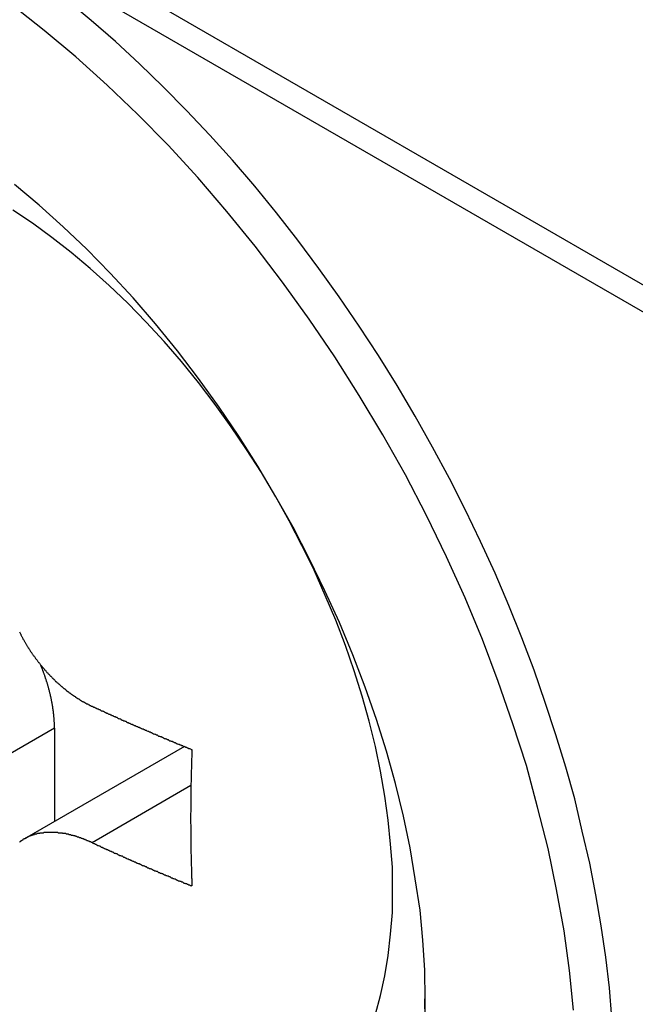
# Model space of a CAD drawing. Extents: x 36 to 8307, y 20 to 1425.
# Drawn here: x 99 to 100, y 613 to 615 of the extents above; entities that cross this region are included whole.
import ezdxf

# ---------------------------------------------------------------- set-up
doc = ezdxf.new("R2010")
doc.units = 0
doc.header["$LTSCALE"] = 2.5
doc.layers.add('VISIBLE__ISO_', color=7, linetype='CONTINUOUS')
doc.layers.add('VISIBLE_NARROW__ISO_', color=7, linetype='CONTINUOUS')

msp = doc.modelspace()

# ---------------------------------------------------------------- linework, layer by layer
at = {"layer": 'VISIBLE__ISO_'}
for p, q in [((194.7241, 559.6036), (95.2188, 617.053)), ((99.4453, 613.3276), (99.4453, 613.1686)), ((99.6662, 613.2962), (99.3946, 613.1393))]:
    msp.add_line(p, q, dxfattribs=at)
for points in [[(100.393, 612.835, 0), (100.389, 612.886, 0), (100.383, 612.938, 0), (100.375, 612.991, 0), (100.366, 613.044, 0), (100.356, 613.098, 0), (100.343, 613.152, 0), (100.33, 613.207, 0), (100.315, 613.261, 0), (100.298, 613.316, 0), (100.28, 613.371, 0), (100.261, 613.426, 0), (100.24, 613.481, 0), (100.218, 613.536, 0), (100.195, 613.591, 0), (100.17, 613.645, 0), (100.144, 613.699, 0), (100.117, 613.752, 0), (100.088, 613.805, 0), (100.059, 613.858, 0), (100.028, 613.91, 0), (99.9962, 613.961, 0), (99.9634, 614.011, 0), (99.9297, 614.061, 0), (99.895, 614.109, 0), (99.8594, 614.157, 0), (99.823, 614.204, 0), (99.7858, 614.249, 0), (99.7479, 614.293, 0), (99.7093, 614.336, 0), (99.67, 614.378, 0), (99.6302, 614.418, 0), (99.5898, 614.457, 0), (99.549, 614.495, 0), (99.5077, 614.531, 0), (99.4661, 614.566, 0)], [(100.328, 612.848, 0), (100.321, 612.915, 0), (100.312, 612.983, 0), (100.299, 613.053, 0), (100.285, 613.123, 0), (100.267, 613.193, 0), (100.248, 613.264, 0), (100.225, 613.335, 0), (100.2, 613.407, 0), (100.173, 613.478, 0), (100.144, 613.549, 0), (100.112, 613.619, 0), (100.078, 613.689, 0), (100.042, 613.758, 0), (100.004, 613.826, 0), (99.9637, 613.893, 0), (99.9219, 613.959, 0), (99.8784, 614.023, 0), (99.8332, 614.086, 0), (99.7866, 614.147, 0), (99.7385, 614.206, 0), (99.6892, 614.264, 0), (99.6387, 614.319, 0), (99.5872, 614.371, 0), (99.5348, 614.421, 0), (99.4816, 614.469, 0), (99.4277, 614.514, 0), (99.3733, 614.557, 0)], [(100.075, 612.817, 0), (100.076, 612.866, 0), (100.075, 612.916, 0), (100.072, 612.967, 0), (100.067, 613.018, 0), (100.059, 613.071, 0), (100.05, 613.124, 0), (100.039, 613.178, 0), (100.025, 613.233, 0), (100.01, 613.288, 0), (99.9927, 613.342, 0), (99.9736, 613.397, 0), (99.9526, 613.452, 0), (99.9298, 613.507, 0), (99.9053, 613.561, 0), (99.8791, 613.615, 0), (99.8512, 613.669, 0), (99.8219, 613.721, 0), (99.791, 613.773, 0), (99.7588, 613.824, 0), (99.7252, 613.873, 0), (99.6904, 613.922, 0), (99.6544, 613.969, 0), (99.6173, 614.015, 0), (99.5793, 614.059, 0), (99.5403, 614.101, 0), (99.5006, 614.142, 0), (99.4602, 614.18, 0), (99.4191, 614.217, 0), (99.3775, 614.252, 0)], [(99.386, 613.491, 0), (99.3865, 613.49, 0), (99.3869, 613.489, 0), (99.3874, 613.488, 0), (99.3879, 613.487, 0), (99.3884, 613.486, 0), (99.3889, 613.485, 0), (99.3893, 613.484, 0), (99.3898, 613.483, 0), (99.3903, 613.482, 0), (99.3908, 613.481, 0), (99.3913, 613.48, 0), (99.3918, 613.479, 0), (99.3923, 613.479, 0), (99.3928, 613.478, 0), (99.3933, 613.477, 0), (99.3938, 613.476, 0), (99.3943, 613.475, 0), (99.3948, 613.474, 0), (99.3953, 613.473, 0), (99.3959, 613.472, 0), (99.3964, 613.471, 0), (99.3969, 613.471, 0), (99.3974, 613.47, 0), (99.398, 613.469, 0), (99.3985, 613.468, 0), (99.3991, 613.467, 0), (99.3996, 613.466, 0), (99.4002, 613.465, 0), (99.4007, 613.464, 0), (99.4013, 613.464, 0), (99.4018, 613.463, 0), (99.4024, 613.462, 0), (99.403, 613.461, 0), (99.4035, 613.46, 0), (99.4041, 613.459, 0), (99.4047, 613.458, 0), (99.4053, 613.457, 0), (99.4059, 613.457, 0), (99.4064, 613.456, 0), (99.407, 613.455, 0), (99.4076, 613.454, 0), (99.4082, 613.453, 0), (99.4088, 613.452, 0), (99.4094, 613.451, 0), (99.41, 613.45, 0), (99.4107, 613.45, 0), (99.4113, 613.449, 0), (99.4119, 613.448, 0), (99.4125, 613.447, 0), (99.4131, 613.446, 0), (99.4138, 613.445, 0), (99.4144, 613.445, 0), (99.415, 613.444, 0), (99.4157, 613.443, 0), (99.4163, 613.442, 0), (99.417, 613.441, 0), (99.4176, 613.44, 0), (99.4183, 613.439, 0), (99.4189, 613.439, 0), (99.4196, 613.438, 0), (99.4202, 613.437, 0), (99.4209, 613.436, 0), (99.4216, 613.435, 0), (99.4222, 613.434, 0), (99.4229, 613.434, 0), (99.4236, 613.433, 0), (99.4243, 613.432, 0), (99.4249, 613.431, 0), (99.4256, 613.43, 0), (99.4263, 613.43, 0), (99.427, 613.429, 0), (99.4277, 613.428, 0), (99.4284, 613.427, 0), (99.4291, 613.426, 0), (99.4298, 613.426, 0), (99.4305, 613.425, 0), (99.4312, 613.424, 0), (99.4319, 613.423, 0), (99.4326, 613.422, 0), (99.4333, 613.422, 0), (99.434, 613.421, 0), (99.4347, 613.42, 0), (99.4355, 613.419, 0), (99.4362, 613.419, 0), (99.4369, 613.418, 0), (99.4376, 613.417, 0), (99.4384, 613.416, 0), (99.4391, 613.416, 0), (99.4398, 613.415, 0), (99.4406, 613.414, 0), (99.4413, 613.413, 0), (99.442, 613.413, 0), (99.4428, 613.412, 0), (99.4435, 613.411, 0), (99.4443, 613.41, 0), (99.445, 613.41, 0), (99.4458, 613.409, 0), (99.4465, 613.408, 0), (99.4473, 613.407, 0), (99.4481, 613.407, 0), (99.4488, 613.406, 0), (99.4496, 613.405, 0), (99.4503, 613.405, 0), (99.4511, 613.404, 0), (99.4519, 613.403, 0), (99.4526, 613.403, 0), (99.4534, 613.402, 0), (99.4542, 613.401, 0), (99.455, 613.401, 0), (99.4557, 613.4, 0), (99.4565, 613.399, 0), (99.4573, 613.398, 0), (99.4581, 613.398, 0), (99.4588, 613.397, 0), (99.4596, 613.397, 0), (99.4604, 613.396, 0), (99.4612, 613.395, 0), (99.462, 613.395, 0), (99.4628, 613.394, 0), (99.4636, 613.393, 0), (99.4644, 613.393, 0), (99.4652, 613.392, 0), (99.4659, 613.391, 0), (99.4667, 613.391, 0), (99.4675, 613.39, 0), (99.4683, 613.39, 0), (99.4691, 613.389, 0), (99.4699, 613.388, 0), (99.4707, 613.388, 0), (99.4715, 613.387, 0), (99.4723, 613.387, 0), (99.4731, 613.386, 0), (99.4739, 613.385, 0), (99.4747, 613.385, 0), (99.4755, 613.384, 0), (99.4763, 613.384, 0), (99.4772, 613.383, 0), (99.478, 613.383, 0), (99.4788, 613.382, 0), (99.4796, 613.382, 0), (99.4804, 613.381, 0), (99.4812, 613.38, 0), (99.482, 613.38, 0), (99.4828, 613.379, 0), (99.4836, 613.379, 0), (99.4844, 613.378, 0), (99.4852, 613.378, 0), (99.486, 613.377, 0), (99.4868, 613.377, 0), (99.4877, 613.376, 0), (99.4885, 613.376, 0), (99.4893, 613.375, 0), (99.4901, 613.375, 0), (99.4909, 613.374, 0), (99.4917, 613.374, 0), (99.4925, 613.373, 0), (99.4933, 613.373, 0), (99.4941, 613.372, 0), (99.4949, 613.372, 0), (99.4958, 613.372, 0), (99.4966, 613.371, 0), (99.4974, 613.371, 0), (99.4982, 613.37, 0), (99.499, 613.37, 0), (99.4998, 613.369, 0), (99.5006, 613.369, 0), (99.5014, 613.369, 0), (99.5022, 613.368, 0), (99.503, 613.368, 0), (99.5038, 613.367, 0), (99.5046, 613.367, 0), (99.5054, 613.366, 0), (99.5062, 613.366, 0), (99.507, 613.366, 0), (99.5078, 613.365, 0), (99.5086, 613.365, 0), (99.5094, 613.365, 0)], [(99.4453, 613.328, 0), (99.4453, 613.328, 0), (99.4453, 613.329, 0), (99.4453, 613.33, 0), (99.4453, 613.331, 0), (99.4452, 613.331, 0), (99.4452, 613.332, 0), (99.4452, 613.333, 0), (99.4452, 613.334, 0), (99.4452, 613.335, 0), (99.4451, 613.335, 0), (99.4451, 613.336, 0), (99.4451, 613.337, 0), (99.445, 613.338, 0), (99.445, 613.339, 0), (99.445, 613.339, 0), (99.4449, 613.34, 0), (99.4449, 613.341, 0), (99.4448, 613.342, 0), (99.4448, 613.343, 0), (99.4447, 613.343, 0), (99.4446, 613.344, 0), (99.4446, 613.345, 0), (99.4445, 613.346, 0), (99.4444, 613.347, 0), (99.4444, 613.347, 0), (99.4443, 613.348, 0), (99.4442, 613.349, 0), (99.4441, 613.35, 0), (99.4441, 613.351, 0), (99.444, 613.351, 0), (99.4439, 613.352, 0), (99.4438, 613.353, 0), (99.4437, 613.354, 0), (99.4436, 613.355, 0), (99.4435, 613.356, 0), (99.4434, 613.356, 0), (99.4433, 613.357, 0), (99.4432, 613.358, 0), (99.4431, 613.359, 0), (99.4429, 613.36, 0), (99.4428, 613.36, 0), (99.4427, 613.361, 0), (99.4426, 613.362, 0), (99.4425, 613.363, 0), (99.4423, 613.364, 0), (99.4422, 613.365, 0), (99.4421, 613.365, 0), (99.4419, 613.366, 0), (99.4418, 613.367, 0), (99.4416, 613.368, 0), (99.4415, 613.369, 0), (99.4413, 613.37, 0), (99.4412, 613.371, 0), (99.441, 613.371, 0), (99.4409, 613.372, 0), (99.4407, 613.373, 0), (99.4405, 613.374, 0), (99.4404, 613.375, 0), (99.4402, 613.376, 0), (99.44, 613.376, 0), (99.4399, 613.377, 0), (99.4397, 613.378, 0), (99.4395, 613.379, 0), (99.4393, 613.38, 0), (99.4391, 613.381, 0), (99.4389, 613.382, 0), (99.4387, 613.382, 0), (99.4386, 613.383, 0), (99.4384, 613.384, 0), (99.4382, 613.385, 0), (99.4379, 613.386, 0), (99.4377, 613.387, 0), (99.4375, 613.387, 0), (99.4373, 613.388, 0), (99.4371, 613.389, 0), (99.4369, 613.39, 0), (99.4367, 613.391, 0), (99.4364, 613.392, 0), (99.4362, 613.393, 0), (99.436, 613.393, 0), (99.4358, 613.394, 0), (99.4355, 613.395, 0), (99.4353, 613.396, 0), (99.435, 613.397, 0), (99.4348, 613.398, 0), (99.4346, 613.399, 0), (99.4343, 613.4, 0), (99.4341, 613.4, 0), (99.4338, 613.401, 0), (99.4336, 613.402, 0), (99.4333, 613.403, 0), (99.433, 613.404, 0), (99.4328, 613.405, 0), (99.4325, 613.406, 0), (99.4322, 613.406, 0), (99.432, 613.407, 0), (99.4317, 613.408, 0), (99.4314, 613.409, 0), (99.4311, 613.41, 0), (99.4308, 613.411, 0), (99.4306, 613.412, 0), (99.4303, 613.412, 0), (99.43, 613.413, 0), (99.4297, 613.414, 0), (99.4294, 613.415, 0), (99.4291, 613.416, 0), (99.4288, 613.417, 0), (99.4285, 613.418, 0), (99.4282, 613.418, 0), (99.4279, 613.419, 0), (99.4276, 613.42, 0), (99.4272, 613.421, 0), (99.4269, 613.422, 0), (99.4266, 613.423, 0), (99.4263, 613.424, 0), (99.426, 613.425, 0), (99.4256, 613.425, 0), (99.4253, 613.426, 0), (99.425, 613.427, 0), (99.4246, 613.428, 0), (99.4243, 613.429, 0), (99.424, 613.43, 0), (99.4236, 613.431, 0), (99.4233, 613.431, 0), (99.4229, 613.432, 0), (99.4226, 613.433, 0), (99.4222, 613.434, 0), (99.4219, 613.435, 0)], [(99.5094, 613.365, 0), (99.5107, 613.364, 0), (99.512, 613.363, 0), (99.5133, 613.363, 0), (99.5146, 613.362, 0), (99.5159, 613.362, 0), (99.5172, 613.361, 0), (99.5185, 613.36, 0), (99.5198, 613.36, 0), (99.5211, 613.359, 0), (99.5224, 613.359, 0), (99.5237, 613.358, 0), (99.525, 613.357, 0), (99.5263, 613.357, 0), (99.5276, 613.356, 0), (99.5289, 613.356, 0), (99.5302, 613.355, 0), (99.5315, 613.354, 0), (99.5328, 613.354, 0), (99.5341, 613.353, 0), (99.5354, 613.353, 0), (99.5367, 613.352, 0), (99.538, 613.351, 0), (99.5393, 613.351, 0), (99.5406, 613.35, 0), (99.5419, 613.35, 0), (99.5432, 613.349, 0), (99.5445, 613.349, 0), (99.5458, 613.348, 0), (99.5471, 613.347, 0), (99.5484, 613.347, 0), (99.5498, 613.346, 0), (99.5511, 613.346, 0), (99.5524, 613.345, 0), (99.5537, 613.344, 0), (99.555, 613.344, 0), (99.5563, 613.343, 0), (99.5576, 613.343, 0), (99.5589, 613.342, 0), (99.5602, 613.341, 0), (99.5616, 613.341, 0), (99.5629, 613.34, 0), (99.5642, 613.34, 0), (99.5655, 613.339, 0), (99.5668, 613.339, 0), (99.5681, 613.338, 0), (99.5695, 613.337, 0), (99.5708, 613.337, 0), (99.5721, 613.336, 0), (99.5734, 613.336, 0), (99.5747, 613.335, 0), (99.576, 613.334, 0), (99.5774, 613.334, 0), (99.5787, 613.333, 0), (99.58, 613.333, 0), (99.5813, 613.332, 0), (99.5827, 613.332, 0), (99.584, 613.331, 0), (99.5853, 613.33, 0), (99.5866, 613.33, 0), (99.5879, 613.329, 0), (99.5893, 613.329, 0), (99.5906, 613.328, 0), (99.5919, 613.328, 0), (99.5932, 613.327, 0), (99.5946, 613.326, 0), (99.5959, 613.326, 0), (99.5972, 613.325, 0), (99.5986, 613.325, 0), (99.5999, 613.324, 0), (99.6012, 613.324, 0), (99.6025, 613.323, 0), (99.6039, 613.322, 0), (99.6052, 613.322, 0), (99.6065, 613.321, 0), (99.6079, 613.321, 0), (99.6092, 613.32, 0), (99.6105, 613.32, 0), (99.6119, 613.319, 0), (99.6132, 613.318, 0), (99.6145, 613.318, 0), (99.6159, 613.317, 0), (99.6172, 613.317, 0), (99.6185, 613.316, 0), (99.6199, 613.316, 0), (99.6212, 613.315, 0), (99.6225, 613.314, 0), (99.6239, 613.314, 0), (99.6252, 613.313, 0), (99.6266, 613.313, 0), (99.6279, 613.312, 0), (99.6292, 613.312, 0), (99.6306, 613.311, 0), (99.6319, 613.31, 0), (99.6333, 613.31, 0), (99.6346, 613.309, 0), (99.6359, 613.309, 0), (99.6373, 613.308, 0), (99.6386, 613.308, 0), (99.64, 613.307, 0), (99.6413, 613.306, 0), (99.6427, 613.306, 0), (99.644, 613.305, 0), (99.6453, 613.305, 0), (99.6467, 613.304, 0), (99.648, 613.304, 0), (99.6494, 613.303, 0), (99.6507, 613.303, 0), (99.6521, 613.302, 0), (99.6534, 613.301, 0), (99.6548, 613.301, 0), (99.6561, 613.3, 0), (99.6575, 613.3, 0), (99.6588, 613.299, 0), (99.6602, 613.299, 0), (99.6615, 613.298, 0), (99.6629, 613.298, 0), (99.6642, 613.297, 0), (99.6656, 613.296, 0), (99.6669, 613.296, 0), (99.6683, 613.295, 0), (99.6696, 613.295, 0), (99.671, 613.294, 0), (99.6723, 613.294, 0), (99.6737, 613.293, 0), (99.6751, 613.293, 0), (99.6764, 613.292, 0), (99.6778, 613.291, 0), (99.6791, 613.291, 0)], [(99.6791, 613.291, 0), (99.6791, 613.289, 0), (99.679, 613.287, 0), (99.6789, 613.285, 0), (99.6789, 613.284, 0), (99.6788, 613.282, 0), (99.6787, 613.28, 0), (99.6787, 613.278, 0), (99.6786, 613.276, 0), (99.6786, 613.274, 0), (99.6785, 613.272, 0), (99.6784, 613.271, 0), (99.6784, 613.269, 0), (99.6783, 613.267, 0), (99.6783, 613.265, 0), (99.6782, 613.263, 0), (99.6782, 613.261, 0), (99.6781, 613.26, 0), (99.6781, 613.258, 0), (99.678, 613.256, 0), (99.678, 613.254, 0), (99.6779, 613.252, 0), (99.6779, 613.25, 0), (99.6778, 613.249, 0), (99.6778, 613.247, 0), (99.6777, 613.245, 0), (99.6777, 613.243, 0), (99.6777, 613.241, 0), (99.6776, 613.239, 0), (99.6776, 613.237, 0), (99.6776, 613.236, 0), (99.6775, 613.234, 0), (99.6775, 613.232, 0), (99.6774, 613.23, 0), (99.6774, 613.228, 0), (99.6774, 613.226, 0), (99.6774, 613.225, 0), (99.6773, 613.223, 0), (99.6773, 613.221, 0), (99.6773, 613.219, 0), (99.6772, 613.217, 0), (99.6772, 613.216, 0), (99.6772, 613.214, 0), (99.6772, 613.212, 0), (99.6771, 613.21, 0), (99.6771, 613.208, 0), (99.6771, 613.206, 0), (99.6771, 613.205, 0), (99.6771, 613.203, 0), (99.6771, 613.201, 0), (99.677, 613.199, 0), (99.677, 613.197, 0), (99.677, 613.195, 0), (99.677, 613.194, 0), (99.677, 613.192, 0), (99.677, 613.19, 0), (99.677, 613.188, 0), (99.677, 613.186, 0), (99.677, 613.185, 0), (99.6769, 613.183, 0), (99.6769, 613.181, 0), (99.6769, 613.179, 0), (99.6769, 613.177, 0), (99.6769, 613.175, 0), (99.6769, 613.174, 0), (99.6769, 613.172, 0), (99.6769, 613.17, 0), (99.6769, 613.168, 0), (99.6769, 613.166, 0), (99.6769, 613.165, 0), (99.677, 613.163, 0), (99.677, 613.161, 0), (99.677, 613.159, 0), (99.677, 613.157, 0), (99.677, 613.156, 0), (99.677, 613.154, 0), (99.677, 613.152, 0), (99.677, 613.15, 0), (99.677, 613.148, 0), (99.6771, 613.147, 0), (99.6771, 613.145, 0), (99.6771, 613.143, 0), (99.6771, 613.141, 0), (99.6771, 613.139, 0), (99.6771, 613.138, 0), (99.6772, 613.136, 0), (99.6772, 613.134, 0), (99.6772, 613.132, 0), (99.6772, 613.13, 0), (99.6773, 613.129, 0), (99.6773, 613.127, 0), (99.6773, 613.125, 0), (99.6774, 613.123, 0), (99.6774, 613.121, 0), (99.6774, 613.12, 0), (99.6774, 613.118, 0), (99.6775, 613.116, 0), (99.6775, 613.114, 0), (99.6776, 613.112, 0), (99.6776, 613.111, 0), (99.6776, 613.109, 0), (99.6777, 613.107, 0), (99.6777, 613.105, 0), (99.6777, 613.103, 0), (99.6778, 613.102, 0), (99.6778, 613.1, 0), (99.6779, 613.098, 0), (99.6779, 613.096, 0), (99.678, 613.095, 0), (99.678, 613.093, 0), (99.6781, 613.091, 0), (99.6781, 613.089, 0), (99.6782, 613.087, 0), (99.6782, 613.086, 0), (99.6783, 613.084, 0), (99.6783, 613.082, 0), (99.6784, 613.08, 0), (99.6784, 613.078, 0), (99.6785, 613.077, 0), (99.6786, 613.075, 0), (99.6786, 613.073, 0), (99.6787, 613.071, 0), (99.6787, 613.07, 0), (99.6788, 613.068, 0), (99.6789, 613.066, 0), (99.6789, 613.064, 0), (99.679, 613.062, 0), (99.6791, 613.061, 0), (99.6791, 613.059, 0)], [(99.5094, 613.133, 0), (99.5086, 613.133, 0), (99.5078, 613.133, 0), (99.507, 613.134, 0), (99.5062, 613.134, 0), (99.5054, 613.134, 0), (99.5046, 613.135, 0), (99.5038, 613.135, 0), (99.503, 613.135, 0), (99.5022, 613.136, 0), (99.5014, 613.136, 0), (99.5006, 613.136, 0), (99.4998, 613.137, 0), (99.499, 613.137, 0), (99.4982, 613.137, 0), (99.4974, 613.138, 0), (99.4966, 613.138, 0), (99.4958, 613.138, 0), (99.4949, 613.139, 0), (99.4941, 613.139, 0), (99.4933, 613.139, 0), (99.4925, 613.14, 0), (99.4917, 613.14, 0), (99.4909, 613.14, 0), (99.4901, 613.141, 0), (99.4893, 613.141, 0), (99.4885, 613.141, 0), (99.4877, 613.141, 0), (99.4868, 613.142, 0), (99.486, 613.142, 0), (99.4852, 613.142, 0), (99.4844, 613.142, 0), (99.4836, 613.143, 0), (99.4828, 613.143, 0), (99.482, 613.143, 0), (99.4812, 613.143, 0), (99.4804, 613.144, 0), (99.4796, 613.144, 0), (99.4788, 613.144, 0), (99.478, 613.144, 0), (99.4772, 613.145, 0), (99.4763, 613.145, 0), (99.4755, 613.145, 0), (99.4747, 613.145, 0), (99.4739, 613.145, 0), (99.4731, 613.146, 0), (99.4723, 613.146, 0), (99.4715, 613.146, 0), (99.4707, 613.146, 0), (99.4699, 613.146, 0), (99.4691, 613.147, 0), (99.4683, 613.147, 0), (99.4675, 613.147, 0), (99.4667, 613.147, 0), (99.4659, 613.147, 0), (99.4652, 613.147, 0), (99.4644, 613.148, 0), (99.4636, 613.148, 0), (99.4628, 613.148, 0), (99.462, 613.148, 0), (99.4612, 613.148, 0), (99.4604, 613.148, 0), (99.4596, 613.148, 0), (99.4588, 613.149, 0), (99.4581, 613.149, 0), (99.4573, 613.149, 0), (99.4565, 613.149, 0), (99.4557, 613.149, 0), (99.455, 613.149, 0), (99.4542, 613.149, 0), (99.4534, 613.149, 0), (99.4526, 613.149, 0), (99.4519, 613.149, 0), (99.4511, 613.15, 0), (99.4503, 613.15, 0), (99.4496, 613.15, 0), (99.4488, 613.15, 0), (99.4481, 613.15, 0), (99.4473, 613.15, 0), (99.4465, 613.15, 0), (99.4458, 613.15, 0), (99.445, 613.15, 0), (99.4443, 613.15, 0), (99.4435, 613.15, 0), (99.4428, 613.15, 0), (99.442, 613.15, 0), (99.4413, 613.15, 0), (99.4406, 613.15, 0), (99.4398, 613.15, 0), (99.4391, 613.15, 0), (99.4384, 613.15, 0), (99.4376, 613.15, 0), (99.4369, 613.15, 0), (99.4362, 613.15, 0), (99.4355, 613.15, 0), (99.4347, 613.15, 0), (99.434, 613.15, 0), (99.4333, 613.15, 0), (99.4326, 613.15, 0), (99.4319, 613.15, 0), (99.4312, 613.15, 0), (99.4305, 613.15, 0), (99.4298, 613.15, 0), (99.4291, 613.15, 0), (99.4284, 613.15, 0), (99.4277, 613.15, 0), (99.427, 613.15, 0), (99.4263, 613.149, 0), (99.4256, 613.149, 0), (99.4249, 613.149, 0), (99.4243, 613.149, 0), (99.4236, 613.149, 0), (99.4229, 613.149, 0), (99.4222, 613.149, 0), (99.4216, 613.149, 0), (99.4209, 613.149, 0), (99.4202, 613.149, 0), (99.4196, 613.148, 0), (99.4189, 613.148, 0), (99.4183, 613.148, 0), (99.4176, 613.148, 0), (99.417, 613.148, 0), (99.4163, 613.148, 0), (99.4157, 613.148, 0), (99.415, 613.147, 0), (99.4144, 613.147, 0), (99.4138, 613.147, 0), (99.4131, 613.147, 0), (99.4125, 613.147, 0), (99.4119, 613.147, 0), (99.4113, 613.146, 0), (99.4107, 613.146, 0), (99.41, 613.146, 0), (99.4094, 613.146, 0), (99.4088, 613.146, 0), (99.4082, 613.145, 0), (99.4076, 613.145, 0), (99.407, 613.145, 0), (99.4064, 613.145, 0), (99.4059, 613.145, 0), (99.4053, 613.144, 0), (99.4047, 613.144, 0), (99.4041, 613.144, 0), (99.4035, 613.144, 0), (99.403, 613.143, 0), (99.4024, 613.143, 0), (99.4018, 613.143, 0), (99.4013, 613.143, 0), (99.4007, 613.142, 0), (99.4002, 613.142, 0), (99.3996, 613.142, 0), (99.3991, 613.142, 0), (99.3985, 613.141, 0), (99.398, 613.141, 0), (99.3974, 613.141, 0), (99.3969, 613.141, 0), (99.3964, 613.14, 0), (99.3959, 613.14, 0), (99.3953, 613.14, 0), (99.3948, 613.139, 0), (99.3943, 613.139, 0), (99.3938, 613.139, 0), (99.3933, 613.139, 0), (99.3928, 613.138, 0), (99.3923, 613.138, 0), (99.3918, 613.138, 0), (99.3913, 613.137, 0), (99.3908, 613.137, 0), (99.3903, 613.137, 0), (99.3898, 613.136, 0), (99.3893, 613.136, 0), (99.3889, 613.136, 0), (99.3884, 613.135, 0), (99.3879, 613.135, 0), (99.3874, 613.135, 0), (99.3869, 613.134, 0), (99.3865, 613.134, 0), (99.386, 613.133, 0)], [(99.5094, 613.133, 0), (99.5107, 613.132, 0), (99.512, 613.131, 0), (99.5133, 613.131, 0), (99.5146, 613.13, 0), (99.5159, 613.13, 0), (99.5172, 613.129, 0), (99.5185, 613.128, 0), (99.5198, 613.128, 0), (99.5211, 613.127, 0), (99.5224, 613.127, 0), (99.5237, 613.126, 0), (99.525, 613.125, 0), (99.5263, 613.125, 0), (99.5276, 613.124, 0), (99.5289, 613.124, 0), (99.5302, 613.123, 0), (99.5315, 613.122, 0), (99.5328, 613.122, 0), (99.5341, 613.121, 0), (99.5354, 613.121, 0), (99.5367, 613.12, 0), (99.538, 613.12, 0), (99.5393, 613.119, 0), (99.5406, 613.118, 0), (99.5419, 613.118, 0), (99.5432, 613.117, 0), (99.5445, 613.117, 0), (99.5458, 613.116, 0), (99.5471, 613.115, 0), (99.5484, 613.115, 0), (99.5498, 613.114, 0), (99.5511, 613.114, 0), (99.5524, 613.113, 0), (99.5537, 613.112, 0), (99.555, 613.112, 0), (99.5563, 613.111, 0), (99.5576, 613.111, 0), (99.5589, 613.11, 0), (99.5602, 613.11, 0), (99.5616, 613.109, 0), (99.5629, 613.108, 0), (99.5642, 613.108, 0), (99.5655, 613.107, 0), (99.5668, 613.107, 0), (99.5681, 613.106, 0), (99.5695, 613.105, 0), (99.5708, 613.105, 0), (99.5721, 613.104, 0), (99.5734, 613.104, 0), (99.5747, 613.103, 0), (99.576, 613.103, 0), (99.5774, 613.102, 0), (99.5787, 613.101, 0), (99.58, 613.101, 0), (99.5813, 613.1, 0), (99.5827, 613.1, 0), (99.584, 613.099, 0), (99.5853, 613.098, 0), (99.5866, 613.098, 0), (99.5879, 613.097, 0), (99.5893, 613.097, 0), (99.5906, 613.096, 0), (99.5919, 613.096, 0), (99.5932, 613.095, 0), (99.5946, 613.094, 0), (99.5959, 613.094, 0), (99.5972, 613.093, 0), (99.5986, 613.093, 0), (99.5999, 613.092, 0), (99.6012, 613.092, 0), (99.6025, 613.091, 0), (99.6039, 613.09, 0), (99.6052, 613.09, 0), (99.6065, 613.089, 0), (99.6079, 613.089, 0), (99.6092, 613.088, 0), (99.6105, 613.088, 0), (99.6119, 613.087, 0), (99.6132, 613.086, 0), (99.6145, 613.086, 0), (99.6159, 613.085, 0), (99.6172, 613.085, 0), (99.6185, 613.084, 0), (99.6199, 613.084, 0), (99.6212, 613.083, 0), (99.6225, 613.082, 0), (99.6239, 613.082, 0), (99.6252, 613.081, 0), (99.6266, 613.081, 0), (99.6279, 613.08, 0), (99.6292, 613.08, 0), (99.6306, 613.079, 0), (99.6319, 613.078, 0), (99.6333, 613.078, 0), (99.6346, 613.077, 0), (99.6359, 613.077, 0), (99.6373, 613.076, 0), (99.6386, 613.076, 0), (99.64, 613.075, 0), (99.6413, 613.075, 0), (99.6427, 613.074, 0), (99.644, 613.073, 0), (99.6453, 613.073, 0), (99.6467, 613.072, 0), (99.648, 613.072, 0), (99.6494, 613.071, 0), (99.6507, 613.071, 0), (99.6521, 613.07, 0), (99.6534, 613.069, 0), (99.6548, 613.069, 0), (99.6561, 613.068, 0), (99.6575, 613.068, 0), (99.6588, 613.067, 0), (99.6602, 613.067, 0), (99.6615, 613.066, 0), (99.6629, 613.066, 0), (99.6642, 613.065, 0), (99.6656, 613.064, 0), (99.6669, 613.064, 0), (99.6683, 613.063, 0), (99.6696, 613.063, 0), (99.671, 613.062, 0), (99.6723, 613.062, 0), (99.6737, 613.061, 0), (99.6751, 613.061, 0), (99.6764, 613.06, 0), (99.6778, 613.06, 0), (99.6791, 613.059, 0)], [(100.075, 612.85, 0), (100.076, 612.885, 0)]]:
    msp.add_polyline3d(points, dxfattribs=at)
at = {"layer": 'VISIBLE_NARROW__ISO_'}
for p, q in [((194.7241, 559.6497), (95.1906, 617.1154)), ((99.4453, 613.3276), (99.1559, 613.1605)), ((99.6774, 613.2296), (99.5094, 613.1326))]:
    msp.add_line(p, q, dxfattribs=at)
msp.add_polyline3d([(99.9911, 612.841, 0), (100, 612.873, 0), (100.007, 612.906, 0), (100.013, 612.941, 0), (100.017, 612.977, 0), (100.02, 613.014, 0), (100.02, 613.052, 0), (100.02, 613.091, 0), (100.017, 613.13, 0), (100.013, 613.171, 0), (100.007, 613.212, 0), (100, 613.254, 0), (99.9911, 613.296, 0), (99.9807, 613.339, 0), (99.9687, 613.382, 0), (99.9552, 613.425, 0), (99.9402, 613.468, 0), (99.9238, 613.511, 0), (99.9059, 613.553, 0), (99.8867, 613.596, 0), (99.8662, 613.638, 0), (99.8444, 613.68, 0), (99.8215, 613.721, 0), (99.7973, 613.762, 0), (99.7721, 613.801, 0), (99.7458, 613.84, 0), (99.7185, 613.878, 0), (99.6904, 613.915, 0), (99.6614, 613.951, 0), (99.6316, 613.985, 0), (99.6011, 614.018, 0), (99.57, 614.05, 0), (99.5384, 614.08, 0), (99.5062, 614.109, 0), (99.4737, 614.136, 0), (99.4409, 614.162, 0), (99.4078, 614.186, 0), (99.3745, 614.208, 0)], dxfattribs=at)

doc.saveas('drawing.dxf')
